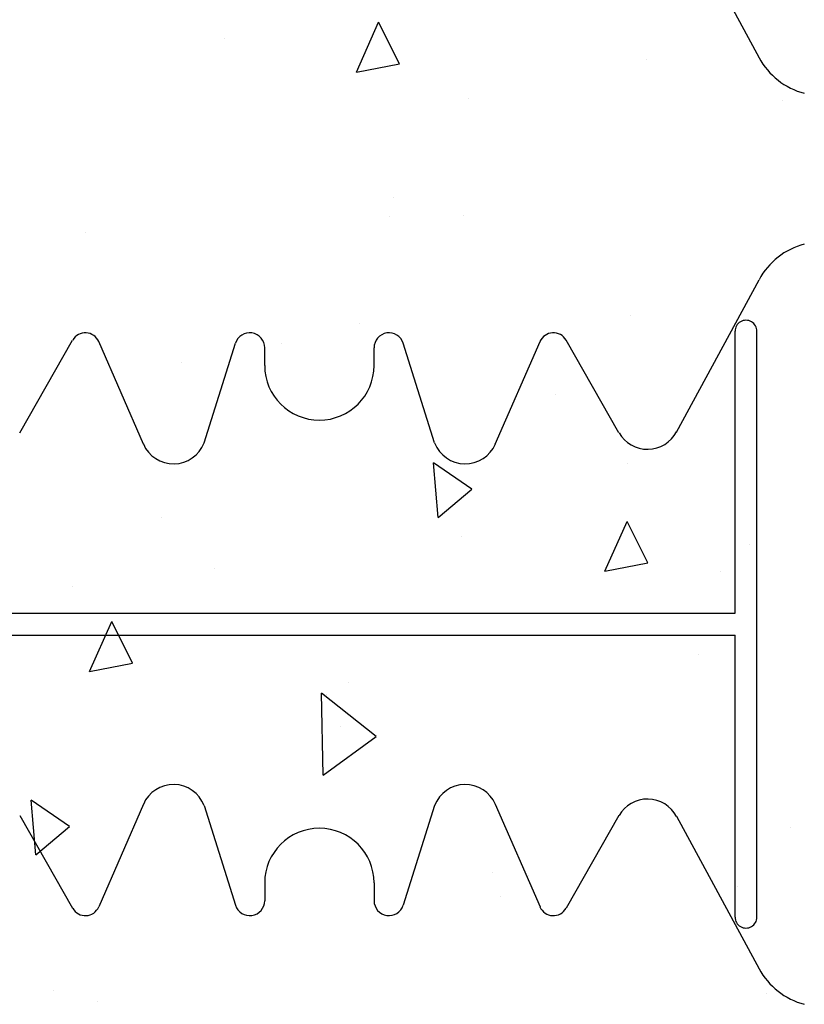
# Model space of a CAD drawing. Extents: x -1043 to 2383, y -808 to 1691.
# Drawn here: x 641 to 749, y 1186 to 1321 of the extents above; entities that cross this region are included whole.
import ezdxf

# ---------------------------------------------------------------- set-up
doc = ezdxf.new("R2010")
doc.units = 0
doc.header["$MEASUREMENT"] = 0
doc.layers.add('stone', color=7, linetype='CONTINUOUS')
doc.layers.add('text_En', color=7, linetype='CONTINUOUS')

msp = doc.modelspace()

# ---------------------------------------------------------------- linework, layer by layer
at = {"layer": 'stone', "color": 7, "linetype": 'CONTINUOUS'}
for p, q in [((731.22, 1337.1), (742.57, 1316.18)), ((731.22, 1264.8), (742.57, 1285.72)), ((739.26, 1239.95), (739.26, 1278.65)), ((742.26, 1198.25), (742.26, 1278.65)), ((641.17, 1264.72), (648.43, 1277.43)), ((658.13, 1263.15), (652, 1277.23)), ((666.46, 1263.32), (670.75, 1277)), ((698.06, 1263.32), (693.77, 1277)), ((706.39, 1263.15), (712.52, 1277.23)), ((723.35, 1264.72), (716.09, 1277.43)), ((674.76, 1273.95), (674.76, 1276.38)), ((689.76, 1273.95), (689.76, 1276.38)), ((625.26, 1239.95), (739.26, 1239.95)), ((625.26, 1236.95), (739.26, 1236.95)), ((739.26, 1198.25), (739.26, 1236.95)), ((658.13, 1213.75), (652, 1199.67)), ((666.46, 1213.58), (670.75, 1199.9)), ((698.06, 1213.58), (693.77, 1199.9)), ((706.39, 1213.75), (712.52, 1199.67)), ((641.17, 1212.18), (648.43, 1199.47)), ((723.35, 1212.18), (716.09, 1199.47)), ((731.22, 1212.1), (742.57, 1191.18)), ((674.76, 1202.95), (674.76, 1200.51)), ((689.76, 1202.95), (689.76, 1200.51))]:
    msp.add_line(p, q, dxfattribs=at)
for centre, radius, start, end in [((751.35, 1320.95), 10, 208.4841, 254.9628), ((751.35, 1280.95), 10, 105.0372, 151.5159), ((740.76, 1278.65), 1.5, 359.999, 179.9991), ((650.17, 1276.43), 2, 23.5258, 150.2463), ((672.71, 1276.38), 2.05, 359.9998, 162.565), ((691.81, 1276.38), 2.05, 17.435, 180.0002), ((714.35, 1276.43), 2, 29.7537, 156.4742), ((682.26, 1273.95), 7.5, 180.0002, 269.9986), ((682.26, 1273.95), 7.5, 270.0014, 359.9998), ((727.26, 1266.95), 4.5, 209.7486, 332.1762), ((662.26, 1264.95), 4.5, 203.2397, 338.8092), ((702.26, 1264.95), 4.5, 201.1908, 336.7603), ((662.26, 1211.95), 4.5, 21.1908, 156.7603), ((702.26, 1211.95), 4.5, 23.2397, 158.8092), ((727.26, 1209.95), 4.5, 27.8238, 150.2514), ((682.26, 1202.95), 7.5, 90.0014, 179.9998), ((682.26, 1202.95), 7.5, 0.0002, 89.9986), ((672.71, 1200.51), 2.05, 197.435, 0.0002), ((691.81, 1200.51), 2.05, 179.9998, 342.565), ((650.17, 1200.46), 2, 209.7537, 336.4742), ((714.35, 1200.46), 2, 203.5258, 330.2463), ((740.76, 1198.25), 1.5, 180.0009, 0.001), ((751.35, 1195.95), 10, 208.4841, 254.9628)]:
    msp.add_arc(centre, radius, start, end, dxfattribs=at)
at = {"layer": 'text_En'}
for p, q in [((687.34, 1314.19), (690.39, 1321.04)), ((693.23, 1315.33), (690.39, 1321.04)), ((669.26, 1318.83), (669.26, 1318.83)), ((727.07, 1315.93), (727.07, 1315.93)), ((687.34, 1314.19), (693.23, 1315.33)), ((702.66, 1310.52), (702.66, 1310.52)), ((745.81, 1310.27), (745.81, 1310.27)), ((692.41, 1297), (692.41, 1297)), ((691.94, 1294.43), (691.94, 1294.43)), ((701.99, 1294.47), (701.99, 1294.47)), ((650.24, 1292.21), (650.24, 1292.21)), ((724.95, 1280.81), (724.95, 1280.81)), ((687.73, 1279.77), (687.73, 1279.77)), ((677.04, 1276.97), (677.04, 1276.97)), ((663.32, 1274.36), (663.32, 1274.36)), ((714.62, 1270.03), (714.62, 1270.03)), ((698.56, 1253.1), (697.91, 1260.57)), ((703.16, 1256.96), (697.91, 1260.57)), ((724.54, 1260.5), (724.54, 1260.5)), ((698.56, 1253.1), (703.16, 1256.96)), ((660.61, 1253.14), (660.61, 1253.14)), ((721.41, 1245.71), (724.46, 1252.56)), ((727.3, 1246.85), (724.46, 1252.56)), ((701.7, 1250.51), (701.7, 1250.51)), ((741.27, 1249.36), (741.27, 1249.36)), ((667.84, 1246.15), (667.84, 1246.15)), ((721.41, 1245.71), (727.3, 1246.85)), ((737.3, 1245.63), (737.3, 1245.63)), ((648.39, 1243.62), (648.39, 1243.62)), ((650.74, 1231.97), (653.79, 1238.82)), ((656.63, 1233.11), (653.79, 1238.82)), ((734.24, 1234.32), (734.24, 1234.32)), ((650.74, 1231.97), (656.63, 1233.11)), ((686.32, 1230.47), (686.32, 1230.47)), ((682.78, 1217.75), (682.54, 1228.99)), ((690.04, 1223.06), (682.55, 1228.99)), ((683.29, 1228.74), (683.29, 1228.74)), ((685.2, 1224.35), (685.2, 1224.35)), ((682.78, 1217.75), (690.04, 1223.06)), ((643.4, 1206.82), (642.75, 1214.29)), ((648, 1210.68), (642.75, 1214.29)), ((643.4, 1206.82), (648, 1210.68)), ((746.9, 1210.6), (746.9, 1210.6)), ((705.97, 1204.34), (705.97, 1204.34)), ((710.98, 1204.02), (710.98, 1204.02)), ((739.58, 1202.46), (739.58, 1202.46)), ((707.11, 1201.04), (707.11, 1201.04)), ((645.85, 1188.2), (645.85, 1188.2)), ((743.52, 1187.83), (743.52, 1187.83)), ((651.87, 1186.72), (651.87, 1186.72))]:
    msp.add_line(p, q, dxfattribs=at)

doc.saveas('drawing.dxf')
